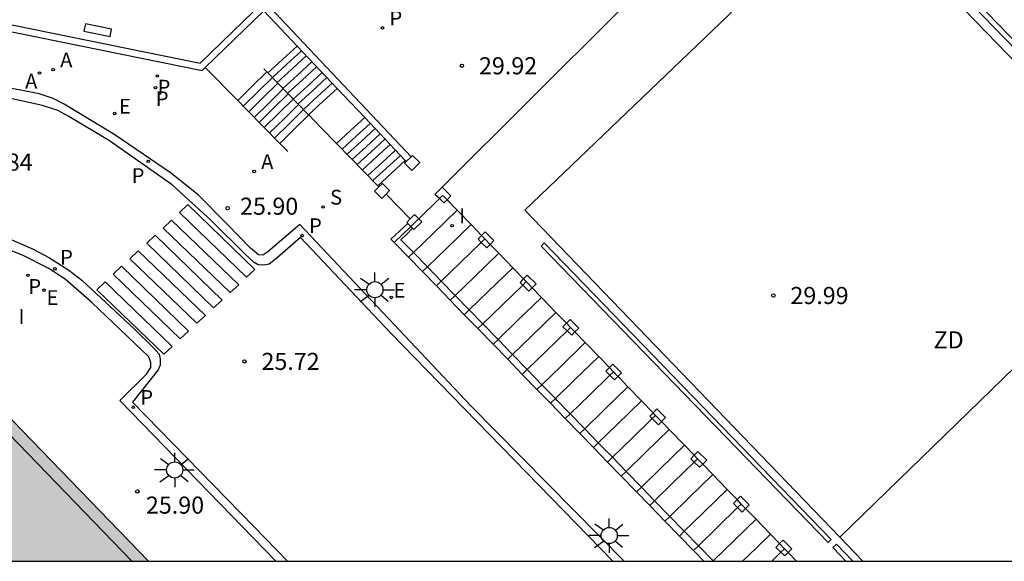
# Model space of a CAD drawing. Units: metres. Extents: x 583444 to 583796, y 4797539 to 4797790.
# Drawn here: x 583584 to 583627, y 4797540 to 4797564 of the extents above; entities that cross this region are included whole.
import ezdxf

# ---------------------------------------------------------------- set-up
doc = ezdxf.new("R2010")
doc.units = ezdxf.units.M
for name, color, linetype in [('010106', 9, 'Continuous'), ('020204', 9, 'Continuous'), ('020308', 9, 'Continuous'), ('060108', 9, 'Continuous'), ('060113', 4, 'Continuous'), ('060117', 9, 'Continuous'), ('060121', 9, 'Continuous'), ('060130', 9, 'Continuous'), ('060141', 9, 'Continuous'), ('070105', 6, 'Continuous'), ('070110', 9, 'Continuous'), ('080125', 6, 'Continuous'), ('110101', 9, 'Continuous'), ('110103', 9, 'Continuous'), ('110301', 9, 'Continuous'), ('200205', 4, 'Continuous'), ('200305', 4, 'Continuous'), ('210102', 4, 'Continuous'), ('210203', 4, 'Continuous'), ('210204', 9, 'Continuous'), ('210205', 4, 'Continuous'), ('210303', 4, 'Continuous'), ('210304', 9, 'Continuous'), ('210305', 4, 'Continuous'), ('220205', 1, 'Continuous'), ('220207', 9, 'Continuous'), ('220305', 1, 'Continuous'), ('220307', 9, 'Continuous'), ('250206', 9, 'Continuous'), ('260101', 9, 'Continuous'), ('270204', 9, 'Continuous'), ('270304', 9, 'Continuous'), ('990501', 21, 'Continuous')]:
    doc.layers.add(name, color=color, linetype=linetype)
doc.layers.add('080111', color=7, linetype='Continuous', lineweight=30)
doc.styles.add('ARIAL', font='ARIAL.TTF', dxfattribs={"height": 1})
doc.styles.add('ROMANS', font='romans__.ttf', dxfattribs={"height": 1})

# ---------------------------------------------------------------- blocks, each defined once
blk = doc.blocks.new('COTAPU')
blk.add_circle((0, 0), 0.075)
blk = doc.blocks.new('ABAS')
blk.add_circle((0, 0), 0.055)
blk = doc.blocks.new('REGELE')
blk.add_circle((0, 0), 0.055)
blk = doc.blocks.new('REGALU')
blk.add_circle((0, 0), 0.055)
blk = doc.blocks.new('REIND')
blk.add_circle((0, 0), 0.055)
blk = doc.blocks.new('FAROLA')
for p, q in [((-0.63, 0.51), (-0.255, 0.245)), ((0, 0.355), (0, 0.755)), ((0.605, 0.49), (0.276, 0.223)), ((-0.355, 0), (-0.895, 0)), ((0.355, 0), (0.855, 0)), ((-0.65, -0.52), (-0.255, -0.24)), ((0, -0.355), (0, -0.755)), ((0.585, -0.52), (0.256, -0.246))]:
    blk.add_line(p, q)
blk.add_circle((0, 0), 0.355)
blk = doc.blocks.new('PLUVI2')
blk.add_circle((0, 0), 0.055)
blk = doc.blocks.new('SANEA')
blk.add_circle((0, 0), 0.055)
blk = doc.blocks.new('PLUVI3')
blk.add_circle((0, 0), 0.055)

msp = doc.modelspace()

# ---------------------------------------------------------------- hatches: boundary and pattern name
at = {"layer": '990501'}
msp.add_hatch(color=256, dxfattribs=at).paths.add_polyline_path([(583583.821, 4797545.848), (583578.271, 4797551.591), (583572.337, 4797545.848), (583566.403, 4797540.104), (583589.371, 4797540.104)])

# ---------------------------------------------------------------- linework, layer by layer
at = {"layer": '010106', "flags": 128}
msp.add_lwpolyline([(583444.195, 4797540.107), (583794.185, 4797540.099), (583794.191, 4797790.092), (583444.201, 4797790.1)], close=True, dxfattribs=at)
at = {"layer": '060108'}
for points in [[(583610.272, 4797540.103, 25.94), (583603.545, 4797546.928, 25.978), (583596.021, 4797554.896, 25.93), (583594.625, 4797553.696, 25.914), (583594.393, 4797553.552, 25.912), (583594.209, 4797553.564, 25.91), (583593.861, 4797553.86, 25.912), (583592.821, 4797554.932, 25.904), (583591.569, 4797556.18, 25.9), (583590.389, 4797557.144, 25.904), (583587.901, 4797558.84, 25.91), (583585.67, 4797560.188, 25.952), (583585.194, 4797560.432, 25.952), (583584.574, 4797560.64, 25.954), (583583.842, 4797560.78, 25.958), (583583.266, 4797560.888, 25.964), (583579.13, 4797561.712, 26.08), (583568.666, 4797563.736, 26.24), (583561.281, 4797565.15, 26.226)], [(583594.971, 4797540.104, 25.924), (583588.121, 4797547.161, 25.908), (583589.289, 4797548.328, 25.88), (583589.473, 4797548.608, 25.872), (583589.481, 4797548.832, 25.876), (583589.385, 4797549.08, 25.884), (583586.881, 4797551.464, 25.852), (583585.721, 4797552.496, 25.848), (583584.969, 4797552.984, 25.852), (583583.841, 4797553.544, 25.852), (583582.69, 4797554.008, 25.9), (583581.922, 4797554.28, 25.912), (583580.906, 4797554.64, 25.92), (583578.65, 4797555.16, 26.004), (583567.561, 4797557.341, 26.259), (583567.502, 4797557.042, 26.264)]]:
    msp.add_polyline3d(points, dxfattribs=at)
at = {"layer": '060113'}
for points in [[(583609.772, 4797540.103, 25.841), (583600.001, 4797550.156, 25.832), (583596.057, 4797554.332, 25.844), (583594.949, 4797553.352, 25.82), (583594.673, 4797553.152, 25.794), (583594.445, 4797553.112, 25.786), (583594.201, 4797553.124, 25.784), (583594.025, 4797553.232, 25.786), (583593.617, 4797553.6, 25.792), (583592.125, 4797555.072, 25.796), (583590.421, 4797556.636, 25.822), (583587.661, 4797558.568, 25.818), (583585.882, 4797559.64, 25.844), (583585.398, 4797559.904, 25.856), (583584.722, 4797560.128, 25.858), (583583.718, 4797560.34, 25.864), (583581.45, 4797560.848, 25.888), (583578.442, 4797561.444, 25.93), (583575.058, 4797562.1, 26), (583570.71, 4797562.936, 26.042), (583564.249, 4797564.184, 26.099), (583555.162, 4797566.016, 26.063)], [(583557.805, 4797559.573, 26.093), (583562.945, 4797558.589, 26.201), (583568.105, 4797557.573, 26.157), (583573.001, 4797556.613, 26.047), (583576.722, 4797555.905, 25.976), (583579.366, 4797555.37, 25.912), (583581.21, 4797554.944, 25.896), (583582.018, 4797554.703, 25.876), (583583.273, 4797554.264, 25.852), (583584.281, 4797553.824, 25.808), (583585.03, 4797553.43, 25.792), (583585.873, 4797552.888, 25.796), (583586.449, 4797552.456, 25.74), (583588.761, 4797550.304, 25.764), (583589.585, 4797549.488, 25.764), (583589.849, 4797549.2, 25.764), (583589.889, 4797548.984, 25.764), (583589.889, 4797548.712, 25.764), (583589.801, 4797548.512, 25.764), (583588.681, 4797547.096, 25.764), (583594.001, 4797541.633, 25.824), (583595.483, 4797540.104, 25.825)]]:
    msp.add_polyline3d(points, dxfattribs=at)
at = {"layer": '060117'}
for points in [[(583594.619, 4797561.558, 27.323), (583595.261, 4797562.147, 27.323), (583595.905, 4797562.736, 27.323)], [(583594.576, 4797561.602, 27.246), (583593.936, 4797560.971, 27.249), (583593.296, 4797560.34, 27.253)], [(583596.409, 4797559.721, 28.559), (583597.037, 4797560.296, 28.559), (583597.667, 4797560.871, 28.559)], [(583596.42, 4797559.71, 26.117), (583595.784, 4797559.083, 26.117), (583595.148, 4797558.456, 26.118)], [(583597.637, 4797558.46, 28.707), (583598.256, 4797559.027, 28.707), (583598.875, 4797559.593, 28.707)], [(583599.449, 4797556.601, 29.865), (583600.053, 4797557.154, 29.865), (583600.657, 4797557.707, 29.865)]]:
    msp.add_polyline3d(points, dxfattribs=at)
at = {"layer": '060121'}
for points in [[(583602.157, 4797556.032, 32.707), (583601.25, 4797555.151, 32.707)], [(583602.307, 4797556.178, 32.707), (583602.157, 4797556.032, 32.707)], [(583602.936, 4797555.527, 32.775), (583601.869, 4797554.491, 32.775), (583601.019, 4797553.665, 32.775)], [(583601.25, 4797555.151, 32.707), (583601.239, 4797555.141, 32.707), (583600.901, 4797554.812, 32.707)], [(583600.901, 4797554.812, 32.707), (583600.172, 4797554.105, 32.707)], [(583603.546, 4797554.897, 32.775), (583602.48, 4797553.861, 32.775), (583601.63, 4797553.036, 32.775)], [(583603.999, 4797554.113, 32.775), (583603.091, 4797553.231, 32.775), (583602.241, 4797552.406, 32.775)], [(583604.156, 4797554.266, 32.775), (583603.999, 4797554.113, 32.775)], [(583601.019, 4797553.665, 32.775), (583600.803, 4797553.455, 32.775)], [(583604.766, 4797553.635, 32.775), (583603.701, 4797552.601, 32.775), (583602.852, 4797551.777, 32.775)], [(583601.63, 4797553.036, 32.775), (583601.414, 4797552.826, 32.775)], [(583605.38, 4797553, 32.775), (583604.317, 4797551.967, 32.775), (583603.468, 4797551.143, 32.775)], [(583602.241, 4797552.406, 32.775), (583602.026, 4797552.197, 32.775)], [(583605.974, 4797552.386, 32.775), (583605.819, 4797552.236, 32.775)], [(583605.819, 4797552.236, 32.775), (583604.911, 4797551.354, 32.775), (583604.063, 4797550.531, 32.775)], [(583602.852, 4797551.777, 32.775), (583602.637, 4797551.568, 32.775)], [(583606.642, 4797551.695, 32.775), (583605.58, 4797550.663, 32.775), (583604.733, 4797549.841, 32.775)], [(583603.468, 4797551.143, 32.775), (583603.253, 4797550.934, 32.775)], [(583607.28, 4797551.036, 32.775), (583606.219, 4797550.005, 32.775), (583605.372, 4797549.184, 32.775)], [(583604.063, 4797550.531, 32.775), (583603.848, 4797550.322, 32.775)], [(583607.77, 4797550.227, 32.775), (583606.861, 4797549.343, 32.775), (583606.015, 4797548.522, 32.775)], [(583607.921, 4797550.373, 32.775), (583607.77, 4797550.227, 32.775)], [(583604.733, 4797549.841, 32.775), (583604.518, 4797549.632, 32.775)], [(583608.563, 4797549.709, 32.775), (583607.504, 4797548.679, 32.775), (583606.659, 4797547.859, 32.775)], [(583605.372, 4797549.184, 32.775), (583605.157, 4797548.975, 32.775)], [(583609.155, 4797549.097, 32.775), (583608.096, 4797548.069, 32.775), (583607.252, 4797547.249, 32.775)], [(583606.015, 4797548.522, 32.775), (583605.8, 4797548.313, 32.775)], [(583609.644, 4797548.272, 32.775), (583608.745, 4797547.399, 32.775), (583607.902, 4797546.58, 32.775)], [(583609.803, 4797548.427, 32.775), (583609.644, 4797548.272, 32.775)], [(583606.659, 4797547.859, 32.775), (583606.444, 4797547.65, 32.775)], [(583610.44, 4797547.768, 32.775), (583609.383, 4797546.741, 32.775), (583608.54, 4797545.923, 32.775)], [(583607.252, 4797547.249, 32.775), (583607.037, 4797547.04, 32.775)], [(583611.038, 4797547.15, 32.775), (583609.981, 4797546.123, 32.775), (583609.14, 4797545.306, 32.775)], [(583607.902, 4797546.58, 32.775), (583607.687, 4797546.371, 32.775)], [(583611.508, 4797546.367, 32.775), (583610.6, 4797545.485, 32.775), (583609.759, 4797544.669, 32.775)], [(583611.656, 4797546.511, 32.775), (583611.508, 4797546.367, 32.775)], [(583608.54, 4797545.923, 32.775), (583608.325, 4797545.714, 32.775)], [(583612.254, 4797545.892, 32.775), (583611.199, 4797544.867, 32.775), (583610.359, 4797544.051, 32.775)], [(583609.14, 4797545.306, 32.775), (583608.924, 4797545.097, 32.775)], [(583612.928, 4797545.195, 32.777), (583611.874, 4797544.171, 32.777), (583611.035, 4797543.356, 32.777)], [(583609.759, 4797544.669, 32.775), (583609.544, 4797544.459, 32.775)], [(583613.504, 4797544.6, 32.775), (583613.357, 4797544.458, 32.775)], [(583613.357, 4797544.458, 32.775), (583612.45, 4797543.577, 32.775), (583611.612, 4797542.762, 32.775)], [(583610.359, 4797544.051, 32.775), (583610.144, 4797543.842, 32.775)], [(583614.174, 4797543.907, 32.765), (583613.121, 4797542.884, 32.765), (583612.284, 4797542.07, 32.765)], [(583611.035, 4797543.356, 32.777), (583610.819, 4797543.147, 32.777)], [(583614.804, 4797543.255, 32.751), (583613.752, 4797542.233, 32.751), (583612.916, 4797541.42, 32.751)], [(583611.612, 4797542.762, 32.775), (583611.396, 4797542.553, 32.775)], [(583615.259, 4797542.457, 32.739), (583614.37, 4797541.595, 32.739), (583613.535, 4797540.783, 32.739)], [(583615.422, 4797542.616, 32.739), (583615.259, 4797542.457, 32.739)], [(583612.284, 4797542.07, 32.765), (583612.068, 4797541.861, 32.765)], [(583614.186, 4797540.113, 32.719), (583615.128, 4797541.029, 32.719), (583616.071, 4797541.945, 32.719)], [(583612.916, 4797541.42, 32.751), (583612.7, 4797541.211, 32.751)], [(583615.477, 4797540.103, 32.755), (583616.09, 4797540.698, 32.755), (583616.702, 4797541.293, 32.755)], [(583613.535, 4797540.783, 32.739), (583613.319, 4797540.574, 32.739)], [(583617.164, 4797540.497, 32.711), (583617.041, 4797540.377, 32.711), (583616.759, 4797540.103, 32.711)], [(583617.323, 4797540.651, 32.711), (583617.164, 4797540.497, 32.711)], [(583614.175, 4797540.103, 32.719), (583614.186, 4797540.113, 32.719)]]:
    msp.add_polyline3d(points, dxfattribs=at)
at = {"layer": '060130'}
msp.add_polyline3d([(583610.046, 4797564.266, 29.953), (583606.161, 4797560.403, 29.962), (583602.275, 4797556.538, 29.971)], dxfattribs=at)
at = {"layer": '060141'}
for points in [[(583596.103, 4797562.525, 27.495), (583595.461, 4797561.938, 27.495), (583594.82, 4797561.351, 27.495)], [(583595.028, 4797561.138, 27.627), (583595.668, 4797561.723, 27.627), (583596.308, 4797562.309, 27.627)], [(583595.284, 4797560.875, 27.735), (583595.922, 4797561.459, 27.735), (583596.56, 4797562.042, 27.735)], [(583595.493, 4797560.661, 27.927), (583596.129, 4797561.243, 27.927), (583596.765, 4797561.825, 27.927)], [(583597.007, 4797561.569, 28.045), (583596.373, 4797560.989, 28.045), (583595.738, 4797560.409, 26.63)], [(583594.82, 4797561.351, 27.495), (583594.82, 4797561.351, 27.495), (583594.181, 4797560.721, 27.183), (583593.541, 4797560.09, 27.186)], [(583595.057, 4797561.107, 27.074), (583594.419, 4797560.477, 27.077), (583593.78, 4797559.847, 27.08)], [(583595.95, 4797560.192, 28.217), (583596.583, 4797560.771, 28.217), (583597.215, 4797561.349, 28.217)], [(583596.182, 4797559.954, 28.425), (583596.813, 4797560.531, 28.425), (583597.443, 4797561.108, 28.425)], [(583595.3, 4797560.858, 26.861), (583594.662, 4797560.229, 26.861), (583594.024, 4797559.599, 26.862)], [(583595.51, 4797560.643, 26.795), (583594.872, 4797560.014, 26.795), (583594.234, 4797559.385, 26.796)], [(583595.738, 4797560.409, 26.63), (583595.738, 4797560.409, 26.63), (583595.101, 4797559.781, 26.633), (583594.464, 4797559.152, 26.636)], [(583595.967, 4797560.174, 26.5), (583595.331, 4797559.546, 26.503), (583594.694, 4797558.918, 26.506)], [(583596.191, 4797559.945, 26.239), (583595.555, 4797559.317, 26.24), (583594.918, 4797558.69, 26.241)], [(583597.881, 4797558.21, 28.795), (583598.497, 4797558.775, 28.795), (583599.114, 4797559.339, 28.795)], [(583598.1, 4797557.985, 28.927), (583598.715, 4797558.548, 28.927), (583599.33, 4797559.111, 28.927)], [(583598.326, 4797557.754, 29.069), (583598.939, 4797558.315, 29.069), (583599.552, 4797558.876, 29.069)], [(583598.542, 4797557.532, 29.191), (583599.153, 4797558.091, 29.191), (583599.764, 4797558.651, 29.191)], [(583598.773, 4797557.295, 29.455), (583599.382, 4797557.853, 29.455), (583599.991, 4797558.41, 29.455)], [(583599.015, 4797557.047, 29.453), (583599.623, 4797557.603, 29.453), (583600.23, 4797558.159, 29.453)], [(583599.233, 4797556.823, 29.677), (583599.839, 4797557.377, 29.677), (583600.445, 4797557.931, 29.677)]]:
    msp.add_polyline3d(points, dxfattribs=at)
at = {"layer": '070105'}
for points in [[(583581.057, 4797564.141, 29.783), (583591.646, 4797561.991, 29.884), (583594.458, 4797564.702, 30.799)], [(583594.458, 4797564.702, 30.799), (583600.913, 4797557.872, 30.796)], [(583591.87, 4797561.792, 26.928), (583594.447, 4797564.278, 30.813), (583595.905, 4797562.736, 30.81)], [(583580.992, 4797563.848, 30.521), (583591.739, 4797561.666, 29.895), (583591.87, 4797561.792, 26.928)], [(583586.536, 4797563.394, 30.915), (583587.69, 4797563.155, 30.915), (583587.756, 4797563.474, 30.915), (583586.602, 4797563.713, 30.915), (583586.536, 4797563.394, 30.915)], [(583595.905, 4797562.736, 30.81), (583597.667, 4797560.871, 30.805)], [(583591.87, 4797561.792, 26.928), (583593.296, 4797560.34, 26.56)], [(583594.576, 4797561.602, 27.345), (583594.439, 4797561.742, 27.271)], [(583594.619, 4797561.558, 27.368), (583594.576, 4797561.602, 27.345)], [(583596.409, 4797559.721, 28.341), (583594.619, 4797561.558, 27.368)], [(583597.667, 4797560.871, 30.805), (583598.875, 4797559.593, 30.803)], [(583593.296, 4797560.34, 26.56), (583593.684, 4797559.945, 26.459), (583595.148, 4797558.456, 26.08)], [(583596.42, 4797559.71, 28.346), (583596.409, 4797559.721, 28.341)], [(583597.637, 4797558.46, 29.007), (583596.97, 4797559.145, 28.645), (583596.42, 4797559.71, 28.346)], [(583598.875, 4797559.593, 30.803), (583600.657, 4797557.707, 30.798)], [(583595.148, 4797558.456, 26.08), (583595.499, 4797558.098, 25.989)], [(583599.449, 4797556.601, 29.99), (583597.637, 4797558.46, 29.007)], [(583600.657, 4797557.707, 30.798), (583600.701, 4797557.66, 30.798)], [(583599.501, 4797556.548, 30.018), (583599.449, 4797556.601, 29.99)], [(583600.873, 4797555.14, 30.763), (583600.332, 4797555.695, 30.469), (583599.813, 4797556.228, 30.187)], [(583602.492, 4797555.986, 32.695), (583602.307, 4797556.178, 32.694)], [(583602.936, 4797555.527, 32.696), (583602.492, 4797555.986, 32.695)], [(583603.546, 4797554.897, 32.698), (583602.936, 4797555.527, 32.696)], [(583600.771, 4797554.942, 30.872), (583600.399, 4797554.598, 30.933), (583600.027, 4797554.254, 30.995), (583600.172, 4797554.105, 30.995)], [(583601.019, 4797553.665, 30.974), (583600.47, 4797554.229, 30.974), (583600.727, 4797554.479, 30.855), (583600.983, 4797554.73, 30.829)], [(583604.014, 4797554.412, 32.7), (583603.546, 4797554.897, 32.698)], [(583600.172, 4797554.105, 30.995), (583600.803, 4797553.455, 30.993)], [(583604.156, 4797554.266, 32.7), (583604.014, 4797554.412, 32.7)], [(583604.391, 4797554.023, 32.701), (583604.156, 4797554.266, 32.7)], [(583604.766, 4797553.635, 32.703), (583604.391, 4797554.023, 32.701)], [(583600.803, 4797553.455, 30.993), (583601.414, 4797552.826, 30.991)], [(583601.63, 4797553.036, 30.973), (583601.019, 4797553.665, 30.974)], [(583605.38, 4797553, 32.705), (583604.766, 4797553.635, 32.703)], [(583601.414, 4797552.826, 30.991), (583602.026, 4797552.197, 30.99)], [(583602.241, 4797552.406, 30.973), (583601.63, 4797553.036, 30.973)], [(583605.859, 4797552.505, 32.706), (583605.38, 4797553, 32.705)], [(583602.852, 4797551.777, 30.973), (583602.241, 4797552.406, 30.973)], [(583605.974, 4797552.386, 32.707), (583605.859, 4797552.505, 32.706)], [(583606.236, 4797552.116, 32.708), (583605.974, 4797552.386, 32.707)], [(583602.026, 4797552.197, 30.99), (583602.637, 4797551.568, 30.988)], [(583606.642, 4797551.695, 32.709), (583606.236, 4797552.116, 32.708)], [(583602.637, 4797551.568, 30.988), (583603.253, 4797550.934, 30.987)], [(583603.468, 4797551.143, 30.972), (583602.852, 4797551.777, 30.973)], [(583607.28, 4797551.036, 32.711), (583606.642, 4797551.695, 32.709)], [(583604.063, 4797550.531, 30.972), (583603.468, 4797551.143, 30.972)], [(583603.253, 4797550.934, 30.987), (583603.848, 4797550.322, 30.985)], [(583607.737, 4797550.563, 32.713), (583607.28, 4797551.036, 32.711)], [(583603.848, 4797550.322, 30.985), (583604.518, 4797549.632, 30.983)], [(583604.733, 4797549.841, 30.972), (583604.063, 4797550.531, 30.972)], [(583607.921, 4797550.373, 32.714), (583607.737, 4797550.563, 32.713)], [(583608.114, 4797550.174, 32.714), (583607.921, 4797550.373, 32.714)], [(583605.372, 4797549.184, 30.971), (583604.733, 4797549.841, 30.972)], [(583608.563, 4797549.709, 32.716), (583608.114, 4797550.174, 32.714)], [(583604.518, 4797549.632, 30.983), (583605.157, 4797548.975, 30.982)], [(583609.155, 4797549.097, 32.718), (583608.563, 4797549.709, 32.716)], [(583605.157, 4797548.975, 30.982), (583605.8, 4797548.313, 30.98)], [(583606.015, 4797548.522, 30.971), (583605.372, 4797549.184, 30.971)], [(583609.625, 4797548.611, 32.719), (583609.155, 4797549.097, 32.718)], [(583606.659, 4797547.859, 30.971), (583606.015, 4797548.522, 30.971)], [(583609.803, 4797548.427, 32.72), (583609.625, 4797548.611, 32.719)], [(583605.8, 4797548.313, 30.98), (583606.444, 4797547.65, 30.978)], [(583610.001, 4797548.222, 32.721), (583609.803, 4797548.427, 32.72)], [(583610.44, 4797547.768, 32.722), (583610.08, 4797548.141, 32.721), (583610.001, 4797548.222, 32.721)], [(583606.444, 4797547.65, 30.978), (583606.902, 4797547.179, 30.977), (583607.037, 4797547.04, 30.977)], [(583607.252, 4797547.249, 30.97), (583606.659, 4797547.859, 30.971)], [(583611.038, 4797547.15, 32.724), (583610.44, 4797547.768, 32.722)], [(583607.902, 4797546.58, 30.967), (583607.328, 4797547.171, 30.97), (583607.252, 4797547.249, 30.97)], [(583607.037, 4797547.04, 30.977), (583607.687, 4797546.371, 30.975)], [(583611.544, 4797546.626, 32.726), (583611.038, 4797547.15, 32.724)], [(583607.687, 4797546.371, 30.975), (583608.325, 4797545.714, 30.974)], [(583608.54, 4797545.923, 30.964), (583607.902, 4797546.58, 30.967)], [(583611.656, 4797546.511, 32.726), (583611.544, 4797546.626, 32.726)], [(583611.921, 4797546.237, 32.727), (583611.656, 4797546.511, 32.726)], [(583609.14, 4797545.306, 30.961), (583608.54, 4797545.923, 30.964)], [(583612.254, 4797545.892, 32.728), (583611.921, 4797546.237, 32.727)], [(583612.928, 4797545.195, 32.731), (583612.254, 4797545.892, 32.728)], [(583608.325, 4797545.714, 30.974), (583608.924, 4797545.097, 30.972)], [(583608.924, 4797545.097, 30.972), (583609.544, 4797544.459, 30.971)], [(583609.759, 4797544.669, 30.958), (583609.14, 4797545.306, 30.961)], [(583613.351, 4797544.758, 32.732), (583612.928, 4797545.195, 32.731)], [(583610.359, 4797544.051, 30.955), (583609.759, 4797544.669, 30.958)], [(583613.504, 4797544.6, 32.733), (583613.351, 4797544.758, 32.732)], [(583613.728, 4797544.368, 32.733), (583613.504, 4797544.6, 32.733)], [(583609.544, 4797544.459, 30.971), (583610.144, 4797543.842, 30.969)], [(583614.174, 4797543.907, 32.735), (583613.728, 4797544.368, 32.733)], [(583610.144, 4797543.842, 30.969), (583610.819, 4797543.147, 30.967)], [(583611.035, 4797543.356, 30.951), (583610.359, 4797544.051, 30.955)], [(583614.804, 4797543.255, 32.737), (583614.174, 4797543.907, 32.735)], [(583611.612, 4797542.762, 30.948), (583611.035, 4797543.356, 30.951)], [(583610.819, 4797543.147, 30.967), (583611.396, 4797542.553, 30.966)], [(583615.237, 4797542.808, 32.738), (583614.804, 4797543.255, 32.737)], [(583611.396, 4797542.553, 30.966), (583612.068, 4797541.861, 30.964)], [(583612.284, 4797542.07, 30.945), (583611.612, 4797542.762, 30.948)], [(583615.422, 4797542.616, 32.739), (583615.237, 4797542.808, 32.738)], [(583615.613, 4797542.418, 32.74), (583615.422, 4797542.616, 32.739)], [(583616.071, 4797541.945, 32.741), (583615.613, 4797542.418, 32.74)], [(583612.916, 4797541.42, 30.942), (583612.284, 4797542.07, 30.945)], [(583612.068, 4797541.861, 30.964), (583612.7, 4797541.211, 30.963)], [(583616.702, 4797541.293, 32.743), (583616.071, 4797541.945, 32.741)], [(583612.7, 4797541.211, 30.963), (583613.319, 4797540.574, 30.961)], [(583613.535, 4797540.783, 30.938), (583612.916, 4797541.42, 30.942)], [(583617.105, 4797540.876, 32.745), (583616.702, 4797541.293, 32.743)], [(583614.186, 4797540.113, 30.935), (583613.535, 4797540.783, 30.938)], [(583617.323, 4797540.651, 32.745), (583617.105, 4797540.876, 32.745)], [(583613.319, 4797540.574, 30.961), (583613.776, 4797540.103, 30.96)], [(583617.482, 4797540.486, 32.746), (583617.323, 4797540.651, 32.745)], [(583617.852, 4797540.103, 32.747), (583617.482, 4797540.486, 32.746)], [(583614.195, 4797540.103, 30.935), (583614.186, 4797540.113, 30.935)]]:
    msp.add_polyline3d(points, dxfattribs=at)
at = {"layer": '070110'}
for points in [[(583600.913, 4797557.872, 30.771), (583600.975, 4797557.934, 30.771), (583601.291, 4797557.618, 30.771), (583600.947, 4797557.274, 30.771), (583600.631, 4797557.59, 30.771)], [(583600.631, 4797557.59, 30.771), (583600.701, 4797557.66, 30.771)], [(583600.701, 4797557.66, 30.771), (583600.913, 4797557.872, 30.771)], [(583599.501, 4797556.548, 30.763), (583599.655, 4797556.702, 30.763), (583599.971, 4797556.386, 30.763), (583599.813, 4797556.228, 30.763)], [(583599.311, 4797556.358, 30.763), (583599.501, 4797556.548, 30.763)], [(583599.813, 4797556.228, 30.763), (583599.627, 4797556.042, 30.763), (583599.311, 4797556.358, 30.763)], [(583602.157, 4797556.032, 29.908), (583601.964, 4797556.221, 29.907), (583602.275, 4797556.538, 29.905)], [(583602.275, 4797556.538, 29.905), (583602.662, 4797556.159, 29.907), (583602.492, 4797555.986, 29.908)], [(583602.492, 4797555.986, 29.908), (583602.351, 4797555.842, 29.909), (583602.157, 4797556.032, 29.908)], [(583600.723, 4797554.99, 30.755), (583600.873, 4797555.14, 30.755)], [(583600.771, 4797554.942, 30.755), (583600.723, 4797554.99, 30.755)], [(583600.873, 4797555.14, 30.755), (583601.067, 4797555.334, 30.755), (583601.25, 4797555.151, 30.755)], [(583601.25, 4797555.151, 30.755), (583601.383, 4797555.018, 30.755), (583601.039, 4797554.674, 30.755), (583600.983, 4797554.73, 30.755)], [(583600.901, 4797554.812, 30.755), (583600.771, 4797554.942, 30.755)], [(583600.983, 4797554.73, 30.755), (583600.901, 4797554.812, 30.755)], [(583604.014, 4797554.412, 29.926), (583604.168, 4797554.569, 29.925)], [(583604.168, 4797554.569, 29.925), (583604.555, 4797554.19, 29.927), (583604.391, 4797554.023, 29.928)], [(583603.999, 4797554.113, 29.928), (583603.857, 4797554.252, 29.927), (583604.014, 4797554.412, 29.926)], [(583604.391, 4797554.023, 29.928), (583604.244, 4797553.873, 29.929), (583603.999, 4797554.113, 29.928)], [(583605.819, 4797552.236, 29.946), (583605.705, 4797552.348, 29.945), (583605.859, 4797552.505, 29.944)], [(583605.859, 4797552.505, 29.944), (583606.016, 4797552.665, 29.943)], [(583606.016, 4797552.665, 29.943), (583606.403, 4797552.286, 29.945), (583606.236, 4797552.116, 29.946)], [(583606.236, 4797552.116, 29.946), (583606.092, 4797551.969, 29.947), (583605.819, 4797552.236, 29.946)], [(583607.737, 4797550.563, 29.944), (583607.896, 4797550.725, 29.943)], [(583607.896, 4797550.725, 29.943), (583608.283, 4797550.346, 29.945), (583608.114, 4797550.174, 29.946)], [(583607.77, 4797550.227, 29.946), (583607.585, 4797550.408, 29.945), (583607.737, 4797550.563, 29.944)], [(583608.114, 4797550.174, 29.946), (583607.972, 4797550.029, 29.947), (583607.77, 4797550.227, 29.946)], [(583609.644, 4797548.272, 29.97), (583609.465, 4797548.448, 29.969), (583609.625, 4797548.611, 29.968)], [(583609.625, 4797548.611, 29.968), (583609.776, 4797548.765, 29.967)], [(583609.776, 4797548.765, 29.967), (583610.163, 4797548.386, 29.969), (583610.001, 4797548.222, 29.97)], [(583610.001, 4797548.222, 29.97), (583609.852, 4797548.069, 29.971), (583609.644, 4797548.272, 29.97)], [(583611.544, 4797546.626, 29.968), (583611.708, 4797546.793, 29.967)], [(583611.708, 4797546.793, 29.967), (583612.095, 4797546.414, 29.969), (583611.921, 4797546.237, 29.97)], [(583611.508, 4797546.367, 29.97), (583611.397, 4797546.476, 29.969), (583611.544, 4797546.626, 29.968)], [(583611.921, 4797546.237, 29.97), (583611.784, 4797546.097, 29.971), (583611.508, 4797546.367, 29.97)], [(583613.357, 4797544.458, 29.97), (583613.204, 4797544.608, 29.969), (583613.351, 4797544.758, 29.968)], [(583613.351, 4797544.758, 29.968), (583613.515, 4797544.925, 29.967)], [(583613.515, 4797544.925, 29.967), (583613.902, 4797544.546, 29.969), (583613.728, 4797544.368, 29.97)], [(583613.728, 4797544.368, 29.97), (583613.591, 4797544.229, 29.971), (583613.357, 4797544.458, 29.97)], [(583615.237, 4797542.808, 29.942), (583615.383, 4797542.957, 29.941)], [(583615.383, 4797542.957, 29.941), (583615.77, 4797542.578, 29.943), (583615.613, 4797542.418, 29.944)], [(583615.259, 4797542.457, 29.944), (583615.072, 4797542.64, 29.943), (583615.237, 4797542.808, 29.942)], [(583615.613, 4797542.418, 29.944), (583615.459, 4797542.261, 29.945), (583615.259, 4797542.457, 29.944)], [(583617.164, 4797540.497, 29.948), (583616.944, 4797540.712, 29.947), (583617.105, 4797540.876, 29.946)], [(583617.105, 4797540.876, 29.946), (583617.255, 4797541.029, 29.945)], [(583617.255, 4797541.029, 29.945), (583617.642, 4797540.65, 29.947), (583617.482, 4797540.486, 29.948)], [(583617.482, 4797540.486, 29.948), (583617.331, 4797540.333, 29.949), (583617.164, 4797540.497, 29.948)]]:
    msp.add_polyline3d(points, dxfattribs=at)
at = {"layer": '080111'}
msp.add_polyline3d([(583578.271, 4797551.591, 26.137), (583583.821, 4797545.848, 26.112), (583589.371, 4797540.104, 26.087)], dxfattribs=at)
at = {"layer": '080125'}
msp.add_polyline3d([(583567.154, 4797540.104, 37.628), (583578.254, 4797550.849, 37.62), (583588.646, 4797540.104, 37.625)], dxfattribs=at)
at = {"layer": '110101'}
msp.add_polyline3d([(583634.134, 4797555.127, 29.966), (583626.942, 4797548.143, 29.963), (583619.751, 4797541.158, 29.96)], dxfattribs=at)
at = {"layer": '110103'}
for points in [[(583647.226, 4797540.102, 29.935), (583647.953, 4797540.808, 29.934), (583636.154, 4797553.036, 29.914), (583627.622, 4797561.868, 29.912), (583620.347, 4797569.36, 29.952), (583605.915, 4797555.529, 29.924), (583612.811, 4797548.361, 29.926), (583619.751, 4797541.158, 29.93)], [(583619.751, 4797541.158, 29.93), (583620.768, 4797540.103, 29.93)]]:
    msp.add_polyline3d(points, dxfattribs=at)
at = {"layer": '210102'}
for points in [[(583634.311, 4797555.538, 29.995), (583621.685, 4797568.566, 30.004), (583621.851, 4797568.722, 30.021), (583634.477, 4797555.694, 29.995), (583634.311, 4797555.538, 29.995)], [(583606.626, 4797553.948, 30.019), (583619.243, 4797540.919, 30.005), (583619.372, 4797541.055, 30.008), (583606.755, 4797554.084, 30.019), (583606.626, 4797553.948, 30.019)], [(583620.322, 4797540.103, 29.999), (583619.601, 4797540.848, 29.999), (583619.436, 4797540.703, 29.996), (583620.017, 4797540.103, 29.997)]]:
    msp.add_polyline3d(points, dxfattribs=at)
at = {"layer": '260101'}
for points in [[(583594.056, 4797552.926, 25.793), (583591.108, 4797555.778, 25.811), (583590.744, 4797555.426, 25.795), (583593.68, 4797552.59, 25.805), (583594.056, 4797552.926, 25.793)], [(583593.34, 4797552.242, 25.793), (583590.392, 4797555.094, 25.811), (583590.028, 4797554.742, 25.795), (583592.964, 4797551.906, 25.805), (583593.34, 4797552.242, 25.793)], [(583592.612, 4797551.578, 25.799), (583589.664, 4797554.43, 25.817), (583589.3, 4797554.078, 25.801), (583592.236, 4797551.242, 25.811), (583592.612, 4797551.578, 25.799)], [(583591.876, 4797550.894, 25.793), (583588.928, 4797553.746, 25.811), (583588.564, 4797553.394, 25.795), (583591.5, 4797550.558, 25.805), (583591.876, 4797550.894, 25.793)], [(583591.14, 4797550.214, 25.793), (583588.192, 4797553.066, 25.811), (583587.828, 4797552.714, 25.795), (583590.764, 4797549.878, 25.805), (583591.14, 4797550.214, 25.793)], [(583590.424, 4797549.53, 25.793), (583587.476, 4797552.382, 25.811), (583587.112, 4797552.03, 25.795), (583590.048, 4797549.194, 25.805), (583590.424, 4797549.53, 25.793)]]:
    msp.add_polyline3d(points, dxfattribs=at)

# ---------------------------------------------------------------- block references
at = {"layer": '020204', "rotation": 359.9987685839998}
for p in [(583603.147, 4797561.87, 29.92), (583592.855, 4797555.614, 25.904), (583616.83, 4797551.778, 29.986), (583593.591, 4797548.882, 25.718), (583588.887, 4797543.171, 25.898)]:
    msp.add_blockref('COTAPU', p, dxfattribs=at)
at = {"layer": '200205', "rotation": 359.9987685839998}
for p in [(583584.588, 4797561.552, 26.034), (583585.189, 4797561.697, 26.033), (583594.02, 4797557.224, 25.96)]:
    msp.add_blockref('ABAS', p, dxfattribs=at)
at = {"layer": '210203', "rotation": 359.9987685839998}
for p in [(583589.765, 4797561.419, 26.033), (583589.685, 4797560.91, 26.009), (583584.085, 4797552.664, 25.928)]:
    msp.add_blockref('PLUVI2', p, dxfattribs=at)
at = {"layer": '210204', "rotation": 359.9987685839998}
msp.add_blockref('SANEA', (583597.048, 4797555.666, 26.008), dxfattribs=at)
at = {"layer": '210205', "rotation": 359.9987685839998}
for p in [(583599.657, 4797563.534, 29.897), (583589.365, 4797557.674, 25.767), (583596.125, 4797554.411, 25.808), (583585.261, 4797552.95, 25.751), (583588.71, 4797546.869, 25.794)]:
    msp.add_blockref('PLUVI3', p, dxfattribs=at)
at = {"layer": '220205', "rotation": 359.9987685839998}
msp.add_blockref('REGELE', (583584.783, 4797552.01, 25.919), dxfattribs=at)
at = {"layer": '220207', "rotation": 359.9987685839998}
for p in [(583587.894, 4797559.774, 25.982), (583600.042, 4797551.693, 25.996)]:
    msp.add_blockref('REGALU', p, dxfattribs=at)
at = {"layer": '250206', "rotation": 359.9987685839998}
for p in [(583599.324, 4797552.031, 25.944), (583590.529, 4797544.113, 25.953), (583609.619, 4797541.231, 25.942)]:
    msp.add_blockref('FAROLA', p, dxfattribs=at)
at = {"layer": '270204', "rotation": 359.9987685839998}
msp.add_blockref('REIND', (583602.719, 4797554.845, 30.013), dxfattribs=at)

# ---------------------------------------------------------------- texts
at = {"layer": '020308', "style": 'ARIAL'}
for s, p in [('29.92', (583603.897, 4797561.495, 29.919)), ('25.84', (583581.73, 4797557.263, 25.837)), ('25.90', (583593.4, 4797555.325, 25.903)), ('29.99', (583617.58, 4797551.403, 29.985)), ('25.72', (583594.341, 4797548.507, 25.717)), ('25.90', (583589.264, 4797542.193, 25.897))]:
    msp.add_text(s, height=0.75, rotation=359.9988, dxfattribs=at).set_placement(p)
at = {"layer": '110301', "style": 'ARIAL'}
msp.add_text('ZD', height=0.75, rotation=359.9988, dxfattribs=at).set_placement((583623.87, 4797549.453))
at = {"layer": '200305', "style": 'ROMANS'}
for p in [(583585.495, 4797561.803, 26.032), (583583.957, 4797560.867, 26.033), (583594.326, 4797557.33, 25.959)]:
    msp.add_text('A', height=0.65, rotation=359.9988, dxfattribs=at).set_placement(p)
at = {"layer": '210303', "style": 'ROMANS'}
for p in [(583589.777, 4797560.605, 26.032), (583589.697, 4797560.096, 26.008), (583584.097, 4797551.85, 25.927)]:
    msp.add_text('P', height=0.65, rotation=359.9988, dxfattribs=at).set_placement(p)
at = {"layer": '210304', "style": 'ROMANS'}
msp.add_text('S', height=0.65, rotation=359.9988, dxfattribs=at).set_placement((583597.354, 4797555.772, 26.007))
at = {"layer": '210305', "style": 'ROMANS'}
for p in [(583599.963, 4797563.64, 29.896), (583588.638, 4797556.718, 25.766), (583596.431, 4797554.517, 25.807), (583585.493, 4797553.13, 25.75), (583589.016, 4797546.974, 25.793)]:
    msp.add_text('P', height=0.65, rotation=359.9988, dxfattribs=at).set_placement(p)
at = {"layer": '220305', "style": 'ROMANS'}
msp.add_text('E', height=0.65, rotation=359.9988, dxfattribs=at).set_placement((583584.896, 4797551.36, 25.918))
at = {"layer": '220307', "style": 'ROMANS'}
for p in [(583588.079, 4797559.767, 25.981), (583600.145, 4797551.683, 25.995)]:
    msp.add_text('E', height=0.65, rotation=359.9988, dxfattribs=at).set_placement(p)
at = {"layer": '270304', "style": 'ROMANS'}
for p in [(583603.025, 4797554.951, 30.012), (583583.669, 4797550.528, 25.947)]:
    msp.add_text('I', height=0.65, rotation=359.9988, dxfattribs=at).set_placement(p)

doc.saveas('drawing.dxf')
